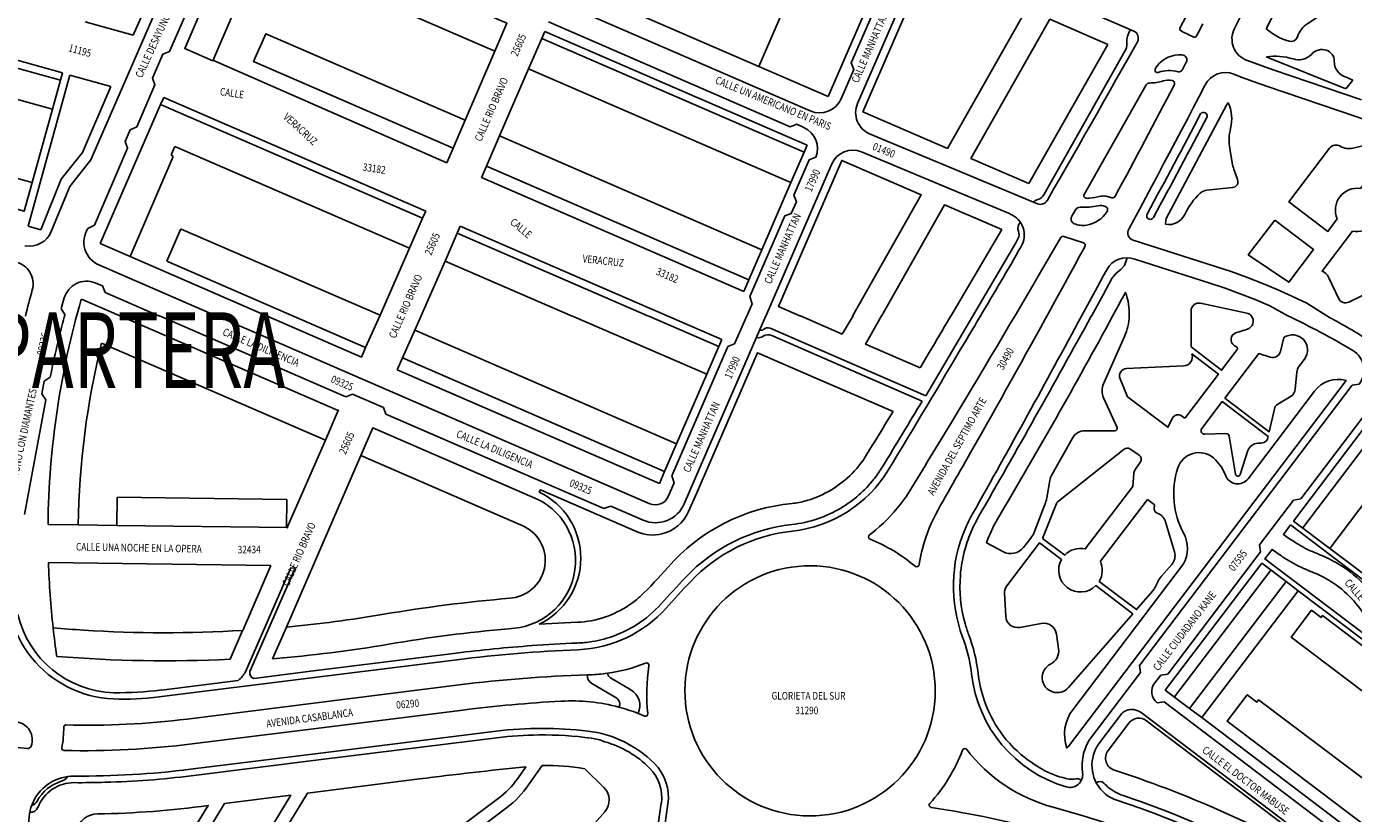
# Model space of a CAD drawing. Units: metres. Extents: x 631003 to 663551, y 4595049 to 4625003.
# Drawn here: x 650046 to 650571, y 4607959 to 4608270 of the extents above; entities that cross this region are included whole.
import ezdxf
from ezdxf.enums import TextEntityAlignment as Align

# ---------------------------------------------------------------- set-up
doc = ezdxf.new("R2010")
doc.units = ezdxf.units.M
doc.header["$MEASUREMENT"] = 0
for name, color, linetype in [('formato', 7, 'Continuous'), ('Nivel 11', 7, 'Continuous'), ('Nivel 12', 10, 'Continuous'), ('Nivel 15', 8, 'Continuous'), ('Nivel 17', 7, 'Continuous'), ('Nivel 20', 7, 'Continuous'), ('Nivel 24', 92, 'Continuous'), ('Nivel 46', 7, 'Continuous')]:
    doc.layers.add(name, color=color, linetype=linetype)
doc.layers.add('Nivel 21', color=7, linetype='Continuous', lineweight=0)
doc.styles.add('Style-font004', font='font004.shx')
doc.styles.add('Style-font031', font='font031.shx')

# ---------------------------------------------------------------- blocks, each defined once
blk = doc.blocks.new('A$C7786399B')
at = {"layer": 'Nivel 20', "linetype": 'Continuous', "lineweight": 0, "char_height": 3, "attachment_point": 5, "line_spacing_factor": 0.722892, "style": 'Style-font031'}
for s, insert, rotation in [('\\W0.800018x;\\T1.622;CALLE DESAYUNO CON DIAMANTES', (672428.43, 4609910.07), 65.2873), ('\\W0.800018x;\\T1.583;CALLE MANHATTAN', (672706.45, 4609897.39), 66.2767), ('\\W0.800006x;\\T1.654;CALLE RIO BRAVO', (672556.79, 4609872.88), 66.4715), ('\\W0.800012x;\\T1.670;CALLE UN AMERICANO EN PARIS', (672668.28, 4609875.31), 337.5553), ('\\W0.800017x;\\T1.597;CALLE', (672454.24, 4609879.31), 351.7911), ('\\W0.800018x;\\T1.573;VERACRUZ', (672481.26, 4609865.08), 317.5431), ('\\W0.800018x;\\T1.597;CALLE', (672568.52, 4609825.85), 319.9431), ('\\W0.800018x;\\T1.583;CALLE MANHATTAN', (672671.94, 4609817.79), 66.2767), ('\\W0.800017x;\\T1.573;VERACRUZ', (672601.05, 4609812.94), 353.7337), ('\\W0.800006x;\\T1.654;CALLE RIO BRAVO', (672522.85, 4609794.95), 66.4715), ('\\W0.800012x;\\T1.699;CALLE LA DILIGENCIA', (672465.7, 4609778.71), 336.9595), ('\\W0.800019x;\\T1.622;CALLE DESAYUNO CON DIAMANTES', (672369.98, 4609735.98), 77.9869), ('\\W0.800018x;\\T1.655;AVENIDA DEL SEPTIMO ARTE', (672740.91, 4609739.52), 60.9182), ('\\W0.800018x;\\T1.583;CALLE MANHATTAN', (672639.86, 4609743.18), 66.2767), ('\\W0.800012x;\\T1.699;CALLE LA DILIGENCIA', (672558.09, 4609738.4), 336.9595), ('\\W0.800012x;\\T1.654;CALLE RIO BRAVO', (672480.67, 4609696.79), 66.4715), ('\\W0.800017x;\\T1.657;CALLE UNA NOCHE EN LA OPERA', (672417.4, 4609699.34), 358.995), ('\\W0.800018x;\\T1.597;CALLE', (672898.23, 4609682.73), 311.1842), ('\\W0.800018x;\\T1.632;CALLE CIUDADANO KANE', (672830.88, 4609666.44), 52.7106), ('\\W0.800011x;\\T1.324;GLORIETA DEL SUR', (672682.21, 4609640.74), 359.936), ('\\W0.800017x;\\T1.609;AVENIDA CASABLANCA', (672484.92, 4609631.95), 7.6102), ('\\W0.800018x;\\T1.626;CALLE EL DOCTOR MABUSE', (672855.09, 4609607.26), 322.7106)]:
    blk.add_mtext(s, dxfattribs=dict(at, insert=insert, rotation=rotation))
at = {"layer": 'Nivel 21', "linetype": 'Continuous', "lineweight": 0, "style": 'Style-font031'}
for s, rotation, width, p in [('25605', 66.4715, 0.8, (672567.52, 4609898.31)), ('11195', 344.5021, 0.800018, (672394.1, 4609896.14)), ('01490', 337.5553, 0.800012, (672712.03, 4609856.7)), ('33182', 351.6356, 0.800017, (672510.47, 4609849.43)), ('17990', 66.2767, 0.800018, (672683.79, 4609844.72)), ('25605', 66.4715, 0.8, (672533.42, 4609819.6)), ('33182', 336.5321, 0.800018, (672626.38, 4609807.15)), ('09236', 77.9869, 0.800019, (672379.43, 4609779.99)), ('17990', 66.2767, 0.800018, (672652.03, 4609770.68)), ('30490', 60.9182, 0.800018, (672760.08, 4609774.15)), ('09325', 336.9595, 0.800012, (672497.81, 4609764.54)), ('25605', 66.4715, 0.800006, (672499.58, 4609740.79)), ('09325', 336.9595, 0.800012, (672592.14, 4609723.48)), ('32434', 0.4623, 0.800017, (672461.02, 4609698.65)), ('07595', 52.7106, 0.800018, (672851.96, 4609694.32)), ('06290', 4.8743, 0.800017, (672523.67, 4609637.52)), ('31290', 359.936, 0.800005, (672681.53, 4609634.95))]:
    blk.add_text(s, height=3, rotation=rotation, dxfattribs=dict(at, width=width)).set_placement(p, align=Align.MIDDLE_CENTER)

msp = doc.modelspace()

# ---------------------------------------------------------------- linework, layer by layer
at = {"layer": 'Nivel 11'}
for p, q in [((650387.98, 4608300.13), (650362.86, 4608242.27)), ((649951.28, 4608281.77), (650060.1, 4608251.66)), ((650249.62, 4608265.25), (650250.82, 4608268.02)), ((650250.82, 4608268.02), (650354.53, 4608223)), ((650231.11, 4608260.28), (650219.31, 4608232.91)), ((650212.05, 4608216.08), (650119.54, 4608256.62)), ((650232.91, 4608226.67), (650244.43, 4608253.28)), ((650362.86, 4608242.27), (650335.42, 4608254.17)), ((650060.1, 4608251.66), (650059.3, 4608248.77)), ((650056.11, 4608237.3), (650048.04, 4608208.23)), ((650098.9, 4608239.09), (650100.1, 4608241.86)), ((650100.1, 4608241.86), (650203.72, 4608196.94)), ((650214.56, 4608221.89), (650212.05, 4608216.08)), ((650354.53, 4608223), (650353.33, 4608220.23)), ((650225.77, 4608210.19), (650227.74, 4608214.74)), ((650329.47, 4608165.17), (650225.77, 4608210.19)), ((650348.14, 4608208.25), (650336.61, 4608181.65)), ((650202.51, 4608194.16), (650203.72, 4608196.94)), ((650217.4, 4608190.99), (650216.19, 4608188.21)), ((650320.88, 4608146.11), (650217.4, 4608190.99)), ((650185.74, 4608155.69), (650197.33, 4608182.27)), ((650086.79, 4608178.95), (650178.32, 4608139.16)), ((650211.41, 4608177.17), (650199.44, 4608149.76)), ((650331.44, 4608169.71), (650329.47, 4608165.17)), ((650178.32, 4608139.16), (650179.97, 4608142.96)), ((650192.46, 4608134.07), (650194.52, 4608138.81)), ((650296.12, 4608089.07), (650192.46, 4608134.07)), ((650314.9, 4608132.34), (650302.95, 4608104.82)), ((650149, 4608071.64), (650164.03, 4608106.26)), ((650178.01, 4608100.21), (650148.61, 4608032.28)), ((650298.17, 4608093.82), (650296.12, 4608089.07)), ((650066.34, 4608072.73), (650081.54, 4608072.53)), ((650633.16, 4608009.07), (650561.32, 4608063.4)), ((650142.53, 4608056.72), (650054.53, 4608057.89)), ((650548.77, 4608046.69), (650620.44, 4607992.37)), ((650582.29, 4607942.14), (650510.58, 4607996.46))]:
    msp.add_line(p, q, dxfattribs=at)
at = {"layer": 'Nivel 11', "flags": 128}
msp.add_lwpolyline([(650131.36, 4608030.96), (650142.53, 4608056.72)], dxfattribs=at)
at = {"layer": 'Nivel 11'}
msp.add_arc((650408.06, 4608070.4), 353.75, 182.0275, 186.2368, dxfattribs=at)
at = {"layer": 'Nivel 12'}
for p, q in [((650376.64, 4608236.24), (650401.75, 4608294.09)), ((650441.27, 4608276.92), (650410.04, 4608221.78)), ((650419.32, 4608217.78), (650450.48, 4608272.91)), ((650450.48, 4608272.91), (650473.45, 4608262.93)), ((650473.45, 4608262.93), (650442.17, 4608207.85)), ((650098.9, 4608239.09), (650075.02, 4608184.07)), ((650202.51, 4608194.16), (650098.9, 4608239.09)), ((650410.04, 4608221.78), (650376.64, 4608236.24)), ((650103.11, 4608219.16), (650104.55, 4608222.5)), ((650104.55, 4608222.5), (650197.33, 4608182.27)), ((650086.79, 4608178.95), (650103.9, 4608218.5)), ((650103.9, 4608218.5), (650103.11, 4608219.16)), ((650442.17, 4608207.85), (650419.32, 4608217.78)), ((650197.33, 4608182.27), (650202.51, 4608194.16)), ((650106.9, 4608189.87), (650101.37, 4608177.09)), ((650107.01, 4608189.82), (650106.9, 4608189.87)), ((650185.74, 4608155.69), (650107.01, 4608189.82)), ((650075.02, 4608184.07), (650086.79, 4608178.95)), ((650101.37, 4608177.09), (650179.97, 4608142.96)), ((650169.15, 4608118.03), (650067.54, 4608162.1)), ((650179.97, 4608142.96), (650185.74, 4608155.69)), ((650261.8, 4608155.4), (650314.9, 4608132.34)), ((650319.68, 4608143.35), (650291.93, 4608155.4)), ((650351.93, 4608155.42), (650368.46, 4608148.25)), ((650368.46, 4608148.25), (650372.7, 4608155.42)), ((650194.52, 4608138.81), (650199.44, 4608149.76)), ((650199.44, 4608149.76), (650302.95, 4608104.82)), ((650164.03, 4608106.26), (650075.51, 4608144.69)), ((650320.88, 4608146.11), (650314.9, 4608132.34)), ((650194.52, 4608138.81), (650298.17, 4608093.82)), ((650588.7, 4608121.97), (650550.53, 4608071.55)), ((650164.03, 4608106.26), (650169.15, 4608118.03)), ((650302.95, 4608104.82), (650298.17, 4608093.82)), ((650081.69, 4608083.65), (650081.54, 4608072.53)), ((650148.85, 4608082.76), (650081.69, 4608083.65)), ((650148.7, 4608071.64), (650148.85, 4608082.76)), ((650054.37, 4608072.89), (650066.34, 4608072.73)), ((650081.54, 4608072.53), (650149, 4608071.64)), ((650054.53, 4608057.89), (650054.53, 4608057.89)), ((650537.97, 4608054.88), (650499.77, 4608004.65)), ((650505.81, 4608000.08), (650544.02, 4608050.29)), ((650057.84, 4608020.7), (650057.84, 4608020.7))]:
    msp.add_line(p, q, dxfattribs=at)
at = {"layer": 'Nivel 12', "flags": 128}
for points in [[(650277.56, 4608279.28), (650302.64, 4608337.07), (650320.39, 4608329.42), (650306.16, 4608296.52), (650317.04, 4608291.8), (650331.31, 4608324.68), (650346.17, 4608318.23), (650331.9, 4608285.35), (650346.25, 4608279.13), (650335.42, 4608254.17)], [(650119.48, 4608256.48), (650138.41, 4608300.53), (650231.11, 4608260.28), (650235.84, 4608271.26), (650132.1, 4608316.31), (650108.46, 4608261.29)], [(650056.11, 4608237.3), (649947.46, 4608267.43), (649950.47, 4608278.88), (650059.3, 4608248.77)], [(650219.31, 4608232.91), (650140.45, 4608267.15), (650135.67, 4608256.14), (650214.56, 4608221.89)], [(650348.14, 4608208.25), (650244.43, 4608253.28), (650249.62, 4608265.25), (650353.33, 4608220.23)], [(650048.04, 4608208.23), (649939.22, 4608238.3), (649936.09, 4608227.02), (650044.88, 4608196.85)], [(650336.61, 4608181.65), (650232.91, 4608226.67), (650227.74, 4608214.74), (650331.44, 4608169.71)], [(650599.41, 4608113.82), (650561.32, 4608063.4), (650546.94, 4608074.27), (650585.12, 4608124.7)], [(650534.32, 4608057.65), (650496.17, 4608007.38), (650505.81, 4608000.08), (650510.58, 4607996.46), (650548.77, 4608046.69), (650544.02, 4608050.29)], [(650610.55, 4607979.35), (650545.97, 4608028.33), (650554.05, 4608038.94), (650557.8, 4608036.1), (650558.42, 4608036.91), (650616.68, 4607992.73), (650616.08, 4607991.93), (650618.63, 4607989.99)], [(650591.69, 4607959.28), (650533.04, 4608003.44), (650532.43, 4608002.63), (650528.6, 4608005.53), (650520.64, 4607995.02), (650585.25, 4607946.04), (650593.25, 4607956.56), (650590.95, 4607958.3)]]:
    msp.add_lwpolyline(points, close=True, dxfattribs=at)
for points in [[(650351.95, 4608155.4), (650343.24, 4608159.17), (650368.27, 4608216.97), (650399.69, 4608203.37), (650372.52, 4608155.4)], [(650411.34, 4608155.4), (650431.54, 4608189.62), (650408.87, 4608199.42), (650383.95, 4608155.4)], [(650261.59, 4608155.41), (650211.41, 4608177.17), (650216.19, 4608188.21), (650291.82, 4608155.41)], [(650399.2, 4608134.9), (650377.64, 4608144.26), (650377.64, 4608144.26), (650383.96, 4608155.42)], [(650411.38, 4608155.42), (650409.94, 4608152.98), (650408.93, 4608151.27), (650407.92, 4608149.57), (650406.91, 4608147.86), (650405.89, 4608146.14), (650404.88, 4608144.44), (650403.86, 4608142.73), (650402.84, 4608141.01), (650399.2, 4608134.9)], [(650054.37, 4608072.89), (650054.37, 4608072.89), (650054.37, 4608072.89)], [(650126.39, 4608019.56), (650131.33, 4608030.92)]]:
    msp.add_lwpolyline(points, dxfattribs=at)
msp.add_lwpolyline([(650143.18, 4608019.76), (650148.61, 4608032.28), (650148.61, 4608032.28, 0.018935), (650187.12, 4608037.36, -0.021402), (650236.95, 4608043.69), (650237.98, 4608043.82, 0.764522), (650241.82, 4608072.51), (650241.27, 4608072.73), (650178.08, 4608100.17), (650182.85, 4608111.17), (650245.73, 4608083.88), (650246.01, 4608083.77, -0.783892), (650238.77, 4608031.83), (650236.47, 4608031.6, 0.020759), (650189.14, 4608025.53, -0.022069), (650143.17, 4608019.76)], format="xyb", close=True, dxfattribs=at)
at = {"layer": 'Nivel 12'}
for centre, radius, start, end in [((650389.65, 4608068.97), 335.31, 163.8734, 179.3291), ((650389.63, 4608068.08), 323.32, 166.2938, 179.1755), ((650389.67, 4608068.97), 335.32, 186.3333, 188.2759), ((650100.81, 4608543.05), 513, 265.0333, 266.3879), ((650100.81, 4608543.05), 513, 266.3812, 273.4126), ((650100.85, 4608543.94), 525, 265.3005, 272.7885)]:
    msp.add_arc(centre, radius, start, end, dxfattribs=at)
for p in [(650169.15, 4608118.03), (650149, 4608071.64)]:
    msp.add_point(p, dxfattribs=at)
at = {"layer": 'Nivel 15'}
for p, q in [((650376.07, 4608220.39), (650417.02, 4608203.26)), ((650364.34, 4608215.67), (650338.21, 4608155.4)), ((650417.02, 4608203.26), (650434.87, 4608195.79)), ((650075.85, 4608167.39), (650073.01, 4608168.54)), ((650075.85, 4608167.39), (650076.92, 4608164.75)), ((650076.92, 4608164.75), (650098.45, 4608155.41)), ((650059.59, 4608158.32), (650060.8, 4608162.55)), ((650061.06, 4608156.07), (650059.59, 4608158.31)), ((650098.4, 4608155.43), (650172.1, 4608123.46)), ((650121.02, 4608155.43), (650292.34, 4608081.11)), ((650338.22, 4608155.42), (650312.31, 4608095.66)), ((650325.86, 4608144.34), (650330.68, 4608155.42)), ((650301.08, 4608092.19), (650323.26, 4608143.34)), ((650323.26, 4608143.34), (650325.86, 4608144.34)), ((650052.9, 4608129.6), (650051.98, 4608124.65)), ((650055.24, 4608131.2), (650052.9, 4608129.6)), ((650485.95, 4608017.14), (650570.07, 4608128.05)), ((650570.07, 4608128.05), (650572.83, 4608128.44)), ((650045.02, 4608076.87), (650053.53, 4608122.28)), ((650051.98, 4608124.65), (650053.53, 4608122.28)), ((650172.1, 4608123.46), (650174.82, 4608124.46)), ((650174.82, 4608124.46), (650186.99, 4608119.18)), ((650186.99, 4608119.18), (650187.89, 4608116.61)), ((650187.89, 4608116.61), (650274.16, 4608079.18)), ((650549.75, 4608083.01), (650578.24, 4608120.58)), ((650312.31, 4608095.66), (650305.97, 4608081.05)), ((650302.04, 4608089.44), (650301.08, 4608092.19)), ((650299.63, 4608083.97), (650302.04, 4608089.44)), ((650274.16, 4608079.18), (650276.89, 4608080.18)), ((650276.89, 4608080.18), (650289.7, 4608074.62)), ((650533.5, 4608064.85), (650546.94, 4608082.56)), ((650546.94, 4608082.56), (650549.75, 4608083.01)), ((650533.87, 4608062.06), (650533.5, 4608064.85)), ((650497.19, 4608013.69), (650533.87, 4608062.06)), ((650158.57, 4608012.17), (650216.05, 4608019.35)), ((650486.35, 4608014.32), (650485.95, 4608017.14)), ((650158.57, 4608012.17), (650098.26, 4608004.63)), ((650467.23, 4607989.12), (650486.35, 4608014.32)), ((650494.38, 4608013.3), (650492.04, 4608010.21)), ((650497.19, 4608013.69), (650494.38, 4608013.3)), ((650495.81, 4608002.67), (650493, 4608002.28)), ((650580.08, 4607938.75), (650495.81, 4608002.67)), ((650162.17, 4607982.41), (650231.59, 4607991.05)), ((650162.17, 4607982.41), (650110.67, 4607976)), ((650299.53, 4607962.18), (650297.78, 4607950.06))]:
    msp.add_line(p, q, dxfattribs=at)
at = {"layer": 'Nivel 15', "flags": 128}
for points in [[(650355.78, 4608236.59), (650140.89, 4608329.9, -0.485912), (650137.01, 4608344.7), (650139.66, 4608345.77), (650159.78, 4608392.24), (650158.76, 4608394.83), (650159.89, 4608397.47, -0.415946), (650172.27, 4608402.4), (650172.27, 4608402.4), (650387.47, 4608309, -0.416451), (650392.11, 4608297.13), (650389.59, 4608296.13), (650371.98, 4608255.59), (650373.03, 4608252.95), (650367.97, 4608241.38, -0.413473), (650355.78, 4608236.59)], [(650622.78, 4607878.89, 0.103126), (650476.61, 4607963.93, -0.119068), (650471.44, 4607967.17, -0.371115), (650470.19, 4607986.47), (650478.48, 4607997.47, -0.277763), (650483.81, 4607999.62, -0.12309), (650486.59, 4607998.43), (650624.11, 4607894.12), (650674.55, 4607855.87, -0.521645), (650674.46, 4607853.66, -0.359691), (650645.13, 4607857.23), (650645.19, 4607857.16, 0.018843)]]:
    msp.add_lwpolyline(points, format="xyb", close=True, dxfattribs=at)
for points in [[(650032.8, 4608350.51), (650093.62, 4608333.65), (650105.5, 4608330.36), (650107.94, 4608331.74), (650109.71, 4608331.25, -0.456767), (650115.54, 4608319.11), (650115.54, 4608319.12), (650071.32, 4608217.26), (650062.93, 4608206.63), (650057.25, 4608192.73), (650055.67, 4608188.88, -0.357019), (650045.22, 4608183.22, -0.020166)], [(650119.33, 4608298.9), (650102.44, 4608260.17), (650099.83, 4608259.1), (650095.7, 4608249.54), (650096.64, 4608246.97), (650089.54, 4608230.3), (650086.86, 4608229.12), (650084.83, 4608224.46), (650085.85, 4608221.87), (650072.71, 4608191.33), (650070.16, 4608190.04, 0.464604), (650074.5, 4608175.61), (650121.07, 4608155.41)], [(650410.55, 4608299.94), (650483.74, 4608268.17, -0.444407), (650485.16, 4608263.95), (650481.59, 4608257.59), (650479.14, 4608253.23), (650476.7, 4608248.89), (650474.26, 4608244.55), (650471.8, 4608240.2), (650469.35, 4608235.87), (650466.89, 4608231.53), (650464.43, 4608227.2), (650461.96, 4608222.87), (650459.49, 4608218.54), (650457.01, 4608214.22), (650454.53, 4608209.89), (650452.05, 4608205.57), (650449.56, 4608201.25), (650449.46, 4608201.09, -0.377138), (650445.71, 4608199.82), (650379.27, 4608227.58), (650379.27, 4608227.58, -0.41823), (650374.49, 4608239.47), (650374.49, 4608239.47), (650398.71, 4608295.27)], [(650330.67, 4608155.4), (650332.79, 4608160.29), (650331.87, 4608163.14), (650345.7, 4608195.01), (650348.29, 4608196), (650350.3, 4608200.59), (650349.28, 4608203.28), (650349.28, 4608203.28), (650355.31, 4608217.17), (650357.99, 4608218.26, 0.404773), (650353.31, 4608230.03), (650353.31, 4608230.03), (650350.51, 4608231.29), (650347.87, 4608230.27), (650252.23, 4608271.81)], [(650525.73, 4608273.41), (650523.56, 4608269.19, 0.455242), (650528.58, 4608256.58), (650528.67, 4608256.55), (650528.67, 4608256.55), (650533.75, 4608254.65), (650533.75, 4608254.65), (650538.88, 4608252.85), (650573.78, 4608241.02)], [(650045.41, 4608155.41, -0.006084), (650048.16, 4608165.73, 0.435546), (650041.37, 4608176.85)]]:
    msp.add_lwpolyline(points, format="xyb", dxfattribs=at)
for points in [[(650531.29, 4608248.09), (650526.15, 4608250.01), (650523.32, 4608251.14)], [(650622.19, 4608210.92), (650620.64, 4608211.86), (650615.43, 4608214.86), (650610.15, 4608217.74), (650604.8, 4608220.5), (650599.39, 4608223.13), (650593.92, 4608225.64), (650588.4, 4608228.03), (650582.82, 4608230.28), (650577.19, 4608232.41), (650571.5, 4608234.41), (650536.6, 4608246.23), (650531.36, 4608248.06), (650531.29, 4608248.09), (650531.29, 4608248.09), (650531.29, 4608248.09)], [(650481.75, 4608189.81), (650483.72, 4608193.48), (650486.09, 4608197.9), (650488.46, 4608202.32), (650490.82, 4608206.75), (650493.18, 4608211.18), (650495.54, 4608215.61), (650497.89, 4608220.04), (650500.23, 4608224.48), (650502.57, 4608228.91), (650504.91, 4608233.35), (650507.24, 4608237.8), (650509.56, 4608242.24), (650511.89, 4608246.69), (650512.02, 4608246.93)], [(650560.12, 4608155.42), (650552.18, 4608160.5), (650546.3, 4608163.29), (650540.37, 4608165.93), (650534.36, 4608168.43), (650528.31, 4608170.78), (650522.19, 4608172.99), (650516.05, 4608175.04), (650483.45, 4608185.47)], [(650544.67, 4608155.42), (650537.6, 4608159.5), (650531.75, 4608161.94), (650525.85, 4608164.23), (650519.9, 4608166.37), (650513.87, 4608168.38), (650484.11, 4608177.9)], [(650463.05, 4608155.39), (650464.59, 4608158.19), (650467, 4608162.59), (650469.4, 4608167), (650471.8, 4608171.41), (650473.07, 4608173.75)]]:
    msp.add_lwpolyline(points, dxfattribs=at)
at = {"layer": 'Nivel 15'}
for centre, radius, start, end in [((650520, 4608242.77), 9, 68.3161, 152.4882), ((650431.37, 4608187.43), 9.06, 329.7076, 67.2987), ((650484.36, 4608188.33), 3, 150.4991, 252.2291), ((650480.98, 4608169.46), 9, 69.6312, 151.5127), ((650430.82, 4607910.54), 270.05, 58.8899, 65.0648), ((650437.15, 4607924.68), 261.46, 57.8901, 61.9449), ((650565.66, 4608133.99), 9.07, 322.2385, 58.8899), ((650343.25, 4608120.66), 50.67, 276.2525, 328.815), ((650294.62, 4608085.97), 12.37, 246.5484, 336.5594), ((650294.55, 4608086.2), 5.55, 246.5484, 336.2226), ((650469.76, 4608048.5), 57.38, 150.1356, 156.8111), ((650469.76, 4608048.5), 57.38, 156.8111, 200.5931), ((650261.96, 4608072.71), 49.41, 272.3767, 318.2075), ((650472.08, 4608019.69), 52.85, 186.5157, 253.4727), ((650262.4, 4607946.45), 45, 45.1959, 83.1217), ((650064.6, 4607955.5), 17.81, 89.6083, 218.5954), ((650458.48, 4607973.87), 5.06, 253.4728, 8.27)]:
    msp.add_arc(centre, radius, start, end, dxfattribs=at)
at = {"layer": 'Nivel 15', "extrusion": (0, 0, -1)}
for centre, radius, start, end in [((-650372.6, 4608212.09), 9, 23.4406, 112.7013), ((-644735.25, 4611514.98), 6605.91, 210.292447, 210.568697), ((-650069.6, 4608160.05), 9.15, 15.8628, 111.8935), ((-650450.86, 4608051.76), 403.52, 11.3547, 14.8876), ((-650450.86, 4608051.76), 403.52, 14.8847, 14.9814), ((-644735.25, 4611514.98), 6605.91, 210.568495, 210.671755), ((-646327.64, 4610378.06), 4694.88, 208.25675, 209.34746), ((-644735.25, 4611514.98), 6605.91, 210.671755, 211.184961), ((-650355.89, 4608005.33), 65.35, 43.4221, 83.7475), ((-650081.97, 4608047.5), 43.67, 272.2632, 10.5329), ((-650671.58, 4607706.56), 500, 41.7925, 43.4221), ((-650358.57, 4608006.72), 61.4, 159.4069, 162.1503), ((-650288.09, 4607443.06), 580.78, 82.87435, 87.62329), ((-650358.57, 4608006.72), 61.4, 162.1503, 173.4843), ((-650496.61, 4608006.75), 5.74, 308.9146, 37.1791), ((-650084.59, 4608113.97), 110.19, 262.8743, 272.2631), ((-650249.97, 4607843.41), 148.79, 82.9045, 96.8783), ((-650482.7, 4607977.39), 19.41, 351.73, 37.1845), ((-650067.13, 4608325.91), 352.61, 262.9059, 270.3918), ((-650280.72, 4607964.89), 19, 134.8041, 188.2208)]:
    msp.add_arc(centre, radius, start, end, dxfattribs=at)
at = {"layer": 'Nivel 17'}
for p, q in [((650480.22, 4608260.22), (650448.13, 4608203.36)), ((650437.05, 4608184.32), (650437.93, 4608186)), ((650437.05, 4608184.32), (650401.45, 4608123.8)), ((650401.45, 4608123.8), (650339.92, 4608150.61)), ((650400.03, 4608121.75), (650340.6, 4608147.65)), ((650132.42, 4608014.56), (650150.43, 4608055.69)), ((650134.12, 4608014.66), (650152.07, 4608055.67)), ((650150.43, 4608055.69), (650152.07, 4608055.67)), ((650215.72, 4608021.98), (650158.24, 4608014.79)), ((650158.24, 4608014.79), (650135.72, 4608011.98)), ((650276.86, 4608012.24), (650284.83, 4608007.5)), ((650129.58, 4608011.18), (650099.19, 4608007.38)), ((650269.42, 4608009.93), (650279.24, 4608004.09)), ((650231.91, 4607988.47), (650162.43, 4607979.82)), ((650162.43, 4607979.82), (650111, 4607973.42)), ((650463.01, 4607971.6), (650462.37, 4607972)), ((650296.9, 4607962.55), (650295.3, 4607951.41))]:
    msp.add_line(p, q, dxfattribs=at)
at = {"layer": 'Nivel 17', "flags": 128}
msp.add_lwpolyline([(650466.95, 4608155.39), (650471.59, 4608163.82), (650473.86, 4608168.04), (650475.07, 4608170.23), (650476.81, 4608172.34), (650478.55, 4608173.8), (650480.02, 4608175.45), (650481.17, 4608178.46)], dxfattribs=at)
at = {"layer": 'Nivel 17', "extrusion": (0, 0, -1)}
for centre, radius, start, end in [((-650490.36, 4608263.68), 9.39, 357.9997, 32.5502), ((-650474.98, 4608263.14), 6, 177.9997, 209.1611), ((-650434.75, 4608187.68), 3.6, 158.3383, 207.8108), ((-650336.49, 4608150.8), 1.03, 226.2417, 308.7162), ((-650343.25, 4608120.66), 48.08, 211.185, 218.0645), ((-650343.25, 4608120.66), 48.07, 238.8191, 263.7475), ((-650469.76, 4608048.5), 54.78, 23.7808, 29.8644), ((-650355.89, 4608005.33), 67.95, 43.4221, 83.7475), ((-650469.76, 4608048.5), 54.78, 344.3358, 4.5297), ((-650261.96, 4608072.71), 46.81, 221.7925, 237.5774), ((-650469.76, 4608048.5), 54.78, 339.4069, 344.3358), ((-650123.3, 4608019.35), 10.3, 207.7002, 232.4648), ((-650472.08, 4608019.69), 50.25, 327.4752, 353.4843), ((-650281.09, 4608001.21), 7.31, 120.7092, 204.9888), ((-650277.95, 4608001.91), 2.53, 120.7178, 211.1068), ((-650280.72, 4607964.89), 16.35, 134.8041, 188.2208), ((-650067.13, 4608325.91), 355.21, 268.4057, 270.3918), ((-650067.12, 4608325.9), 355.2, 262.9045, 268.4047), ((-650461.32, 4607970.3), 2, 78.2281, 121.9036), ((-650470.34, 4607968.95), 2.2, 49.6058, 135.1291), ((-650485.2, 4607982.44), 17.8, 285.7324, 309.2745)]:
    msp.add_arc(centre, radius, start, end, dxfattribs=at)
at = {"layer": 'Nivel 17'}
for centre, radius, start, end in [((650446.91, 4608197.9), 3.78, 106.8159, 137.063), ((650444.66, 4608205.35), 4, 286.8159, 330.3091), ((650441.07, 4608190.19), 3.2, 133.3559, 201.6617), ((646328.08, 4610426.67), 4721.11, 330.13536, 331.2434), ((650338.97, 4608148.45), 2.36, 66.4522, 136.787), ((650335.31, 4608150.29), 3.46, 256.9068, 302.7607), ((650339.15, 4608144.33), 3.63, 66.4522, 122.7607), ((644735.25, 4611514.98), 6603.32, 328.815041, 329.078258), ((650343.21, 4608120.58), 48.03, 301.2706, 321.7098), ((650469.76, 4608048.5), 54.78, 156.2192, 164.3323), ((650469.76, 4608048.5), 54.78, 164.3323, 175.4703), ((650671.58, 4607706.56), 502.6, 136.5779, 138.2075), ((650081.64, 4608046.6), 40.32, 193.3238, 268.1583), ((650262.05, 4608072.72), 46.77, 279.2238, 302.3205), ((650358.57, 4608006.72), 64, 6.5157, 20.5931), ((650288.09, 4607443.06), 583.43, 94.16035, 97.12565), ((650288.09, 4607443.06), 583.43, 92.41112, 94.16035), ((650262.05, 4608072.72), 46.77, 271.8536, 279.2238), ((650136.48, 4608014.25), 2.39, 169.7446, 251.7855), ((650271.34, 4608013.16), 3.76, 176.7785, 239.2822), ((650278.25, 4608014.58), 2.72, 192.5851, 239.2822), ((650081.78, 4608146.64), 140.34, 269.4471, 277.1257), ((650468.2, 4608016.74), 45.39, 212.0193, 232.7133), ((650249.97, 4607843.41), 146.19, 90.5898, 97.0955), ((650249.97, 4607843.41), 146.19, 82.4196, 90.5898), ((650266.45, 4607967.19), 21.31, 67.8383, 82.4196), ((650263.43, 4607947.77), 40.69, 44.9065, 74.2334), ((650472.05, 4608019.89), 50.25, 231.3992, 242.174), ((650464.93, 4608006.72), 35.28, 242.4147, 258.785), ((650064.6, 4607955.5), 16.54, 106.4127, 151.5629), ((650064.6, 4607955.5), 15.21, 89.6082, 158.9509), ((650058.95, 4607974.66), 3.43, 286.4127, 333.4423), ((650459.03, 4607981.29), 9.22, 264.0361, 281.7719), ((650490.99, 4607989.52), 26.95, 224.8709, 230.7255), ((650345.74, 4607570.84), 416.81, 56.3247, 71.1544), ((650047.47, 4607962.09), 3.14, 263.7937, 338.9509), ((650047.13, 4607964.96), 3.33, 283.6333, 331.563)]:
    msp.add_arc(centre, radius, start, end, dxfattribs=at)
at = {"layer": 'Nivel 24'}
for p, q in [((650088.1, 4608266.59), (650113.07, 4608324.11)), ((650069.08, 4608271.87), (650088.1, 4608266.59)), ((650536.15, 4608257.94), (650567.61, 4608245.37)), ((650063.01, 4608250.74), (650046.48, 4608190.96)), ((650063.01, 4608250.74), (650079.26, 4608246.24)), ((650567.61, 4608245.37), (650570.31, 4608248.8)), ((650570.31, 4608248.8), (650567.76, 4608250.01)), ((650079.26, 4608246.24), (650067.95, 4608220.18)), ((650488.65, 4608246.87), (650464.07, 4608203.47)), ((650067.95, 4608220.18), (650059.56, 4608209.62)), ((650059.56, 4608209.62), (650051.47, 4608189.58)), ((650475.09, 4608202.24), (650472.8, 4608202.8)), ((650460.65, 4608197.44), (650459.19, 4608194.87)), ((650051.47, 4608189.58), (650046.48, 4608190.96)), ((650463.85, 4608184.4), (650456.08, 4608186.88)), ((650388.52, 4608117.64), (650358.06, 4608130.86)), ((650310.9, 4608085.45), (650307.68, 4608078.05)), ((650297.09, 4608069.16), (650297.09, 4608069.16)), ((650248.53, 4608033.4), (650263.63, 4608034.18)), ((650481.81, 4607994.26), (650473.6, 4607983.43)), ((650488.82, 4607995.23), (650565.2, 4607937.31)), ((650480.47, 4607974.17), (650476.09, 4607975.63))]:
    msp.add_line(p, q, dxfattribs=at)
at = {"layer": 'Nivel 24', "flags": 128}
for points in [[(650536.12, 4608269.13), (650607.09, 4608410.73, 0.174483), (650617.03, 4608399.28, -0.217646), (650621.28, 4608393.48), (650624.69, 4608370.33, -0.535585), (650619.94, 4608366.05), (650612.87, 4608367.86, 0.438486), (650601.55, 4608360.49, -0.08649), (650596.93, 4608347.43), (650567.58, 4608295.25, 0.105019), (650565.47, 4608288.51, -0.231191), (650556.43, 4608273.7), (650552.54, 4608271.22, 0.174263), (650548.41, 4608265.86, -0.409791), (650545.12, 4608264.15, -0.104367)], [(650496.5, 4608194.03), (650520.42, 4608238.82, -0.029503), (650521.05, 4608239.85, -0.169907), (650522.01, 4608229.65, 0.103136), (650521.71, 4608221.66), (650522.65, 4608216.1, 0.044307), (650523.34, 4608213.48), (650524.81, 4608209.39, -0.488676), (650522.82, 4608206.25), (650512.67, 4608205.25, 0.163567), (650510.03, 4608204.06, 0.099204), (650504.04, 4608195.8, -0.339663), (650496.3, 4608191.7, -0.049197)], [(650561.17, 4608221.79), (650545.09, 4608200.59), (650560.48, 4608188.91), (650564.22, 4608193.84, -0.597003), (650573.36, 4608205.86), (650580.37, 4608215.06, 0.365509), (650580.17, 4608219.24), (650577.44, 4608222.18, 0.271589), (650574.84, 4608222.95), (650570.37, 4608221.86), (650570.37, 4608221.86, -0.196523), (650565.38, 4608222.61, 0.381535)], [(650578.17, 4608191.4, -0.257664), (650570.23, 4608189.01), (650558.21, 4608173.16, -0.198573), (650560.75, 4608170.78), (650564.8, 4608162.26, 0.417651), (650568.73, 4608160.9), (650577.99, 4608165.44, 0.27662), (650579.51, 4608167.78), (650579.87, 4608178.05, -0.23793), (650581.2, 4608180.47), (650587.07, 4608184.49)], [(650537.71, 4608139.12, 0.431387), (650541.73, 4608141.39), (650543.09, 4608146.88, -0.853417), (650551.25, 4608138.29), (650551.25, 4608138.29), (650549.12, 4608135.51, 0.141364), (650548.23, 4608133.22), (650547.6, 4608126.42, -0.237409), (650545.93, 4608123.73), (650540.65, 4608120.52, 0.203532), (650539.32, 4608118.66), (650537.29, 4608109.62), (650519.74, 4608122.9), (650533.2, 4608140.52)], [(650503.47, 4608135.7), (650480.87, 4608134.61, 0.518451), (650478.33, 4608130.61), (650481.28, 4608123.43), (650497.21, 4608111.38), (650499.01, 4608115, -0.46218), (650502.61, 4608115.9), (650503.67, 4608115.15, 0.405914), (650504.15, 4608115.22), (650517.22, 4608132.43), (650506.73, 4608140.4, -0.493223)], [(650528.95, 4608091.02), (650555.25, 4608125.69, -0.307732), (650567.68, 4608129.88), (650457.73, 4607984.91, -0.02703), (650457.3, 4607984.41, -0.25445), (650459.61, 4607999.59), (650503.35, 4608057.26, 0.257624), (650503.48, 4608069.3, -0.205166), (650501.16, 4608095.28, -0.534806), (650515.24, 4608099.22, -0.128629), (650519.98, 4608092.37, 0.59371)], [(650510.62, 4608110.84), (650518.7, 4608121.51), (650536.94, 4608107.7, -0.372378), (650534.16, 4608105.11), (650532.75, 4608105.06, 0.315478), (650528.88, 4608102.14), (650525.83, 4608092.68, -0.786791), (650523.97, 4608092.82), (650521.51, 4608107.79, 0.377883), (650520.15, 4608108.91), (650511.79, 4608108.6, -0.632528)], [(650447.67, 4608067.35), (650453.22, 4608081.2, -0.130717), (650453.96, 4608082.18), (650479.9, 4608102.72, -0.328158), (650482.16, 4608102.8), (650485.84, 4608100.29, -0.411732), (650486.35, 4608097.65), (650484.17, 4608094.4), (650484.17, 4608094.4, 0.133847), (650483.71, 4608093.02), (650483.71, 4608093.03), (650483.41, 4608087.95), (650464.52, 4608063.23, 0.262241), (650456.42, 4608060.76)], [(650489.18, 4608082.74), (650470.53, 4608058.33, -0.244339), (650470.06, 4608050.39), (650484.82, 4608039.21), (650491.1, 4608046.45, 0.065122), (650492, 4608047.81), (650493.05, 4608049.95, -0.066928), (650494.72, 4608052.46), (650498.72, 4608057, 0.257947), (650499.82, 4608062.01), (650496.29, 4608073.94, 0.210041), (650493.6, 4608077.12), (650492.75, 4608077.54, -0.372485), (650491.82, 4608079.7), (650491.99, 4608080.21, 0.320477), (650491.8, 4608080.78)], [(650545.74, 4608072.7), (650631.8, 4608007.45), (650628.97, 4608003.71), (650621.39, 4608009.39), (650621.39, 4608009.39, 0.051578), (650613.17, 4608014.31, 0.011994), (650606.94, 4608017.05, -0.061673), (650597.14, 4608022.55, -0.025708), (650592.32, 4608026.51, -0.080388), (650582.54, 4608038.78, 0.123444), (650565.61, 4608056.69), (650565.61, 4608056.69, 0.044859), (650558.08, 4608060.59, -0.006654), (650553.82, 4608062.4, -0.041183), (650547.41, 4608065.88, -0.012884), (650542.92, 4608068.98)], [(650483.42, 4608037.59), (650457.94, 4608008.39, -1.216935), (650450.8, 4608017.62, 0.32262), (650454.01, 4608023.73), (650453.2, 4608029.43, 0.428103), (650447.16, 4608033.75), (650438.7, 4608032.14, -0.455426), (650433.07, 4608036.57), (650432.62, 4608045.69, -0.176663), (650433.54, 4608048.67), (650446.42, 4608065.6), (650455.14, 4608059.03, 0.871798), (650468.75, 4608048.7)], [(650555.29, 4608053.65, -0.044859), (650561.65, 4608050.36), (650561.65, 4608050.36, -0.123444), (650576.11, 4608035.07, 0.080388), (650587.36, 4608020.95, 0.025708), (650592.78, 4608016.51, 0.061673), (650604.16, 4608010.12, -0.011994), (650610.07, 4608007.53, -0.05157), (650616.98, 4608003.4), (650624.47, 4607997.79), (650621.65, 4607994.06), (650535.58, 4608059.3), (650538.4, 4608063.03, 0.013328), (650543.37, 4608059.59, 0.041183), (650550.85, 4608055.53, 0.006654)], [(650061.4, 4607993.54, 0.038089), (650109.43, 4607995.9), (650159.44, 4608002.18), (650216.92, 4608009.41, -0.023546), (650267.58, 4608013.37, -0.000522), (650268.71, 4608013.41, 0.027551), (650275.59, 4608013.99, 0.062446), (650290.65, 4608018.05, -0.584839), (650292.02, 4608016.97, 0.066563), (650291.55, 4607998.02, -0.567289), (650290.29, 4607997.07, 0.009498), (650287.72, 4607998.12, 0.027389), (650280.11, 4608000.6, 0.079097), (650257.25, 4608002.96, 0.017335), (650218.45, 4607999.46), (650160.35, 4607992.19), (650111.33, 4607986.05), (650111.33, 4607986.05, -0.036585), (650060.69, 4607983.44, -0.463878), (650059.83, 4607984.51, 0.048745), (650060.58, 4607992.74, -0.424137)], [(650046.23, 4607984.24, -0.0303), (650004.97, 4607990.17), (650004.96, 4607990.18, -0.516457), (650000.32, 4608000.73, -0.327926), (650001.58, 4608001.27, 0.005551), (650007.48, 4607999.92, 0.031816), (650041.72, 4607994.73, -0.500416), (650047.67, 4607985.14, -0.33169)], [(650417.7, 4607983.8, 0.163089), (650451.88, 4607960.96, -0.121991), (650621.69, 4607866.33, -0.026955), (650651.88, 4607834.93, -0.458048), (650651.65, 4607833.4), (650644.88, 4607829.12, -0.370816), (650643.5, 4607829.32, 0.021175), (650620.57, 4607853.58, 0.148444), (650417.01, 4607958.65, 0.008609), (650403.61, 4607960.88, -0.600193), (650403.05, 4607962.45, 0.094686), (650415.98, 4607983.54, -0.338803), (650417.01, 4607984.18, -0.206695)], [(650141.89, 4607941.91), (650205.93, 4607944.5), (650232.37, 4607964.38, 0.078753), (650240.11, 4607972.39), (650243.33, 4607976.97, 0.006568), (650201.31, 4607972.21), (650156.92, 4607966.58)], [(650193.81, 4607928.91), (650235.7, 4607960.77, 0.077891), (650244.42, 4607969.81), (650244.42, 4607969.81), (650249.81, 4607977.49, -0.046568), (650266.63, 4607976.23), (650274.21, 4607968.75, -0.397358), (650274.54, 4607959.19), (650244.75, 4607925.37), (650244.76, 4607925.37, -0.148569), (650192.15, 4607892.83, -0.01681), (650170.13, 4607887.78, 0.007474), (650176.37, 4607893.74), (650176.33, 4607893.7, 0.142075), (650184.57, 4607907.02), (650184.56, 4607907.02), (650186.69, 4607914.65, -0.157848)], [(650072.71, 4607939.86), (650096.21, 4607949.34), (650110.63, 4607950.06), (650117.7, 4607961.7, -0.030914), (650074, 4607958.35, 0.030914), (650117.7, 4607961.7, -0.030914), (650074, 4607958.35, 0.753104), (650069.51, 4607941.8)]]:
    msp.add_lwpolyline(points, format="xyb", close=True, dxfattribs=at)
for points in [[(650504.2, 4608273.55), (650502.03, 4608269.62, 0.424679), (650502.45, 4608268.25, 0.004761), (650507.24, 4608265.87, 0.42621), (650508.59, 4608266.37), (650508.59, 4608266.37), (650509.17, 4608267.49), (650511.01, 4608271.04)], [(650475.38, 4608155.39, 0.00113), (650480.41, 4608164.74, -0.105678), (650481.94, 4608155.39)], [(650530.32, 4608155.39, 0.178064), (650528.39, 4608156.6), (650510.14, 4608160.49, 0.4781), (650506.38, 4608157.44), (650506.39, 4608155.39)], [(650481.94, 4608155.42, -0.092293), (650480.04, 4608147.34), (650480, 4608147.25), (650471.78, 4608128.62, 0.212863), (650471.81, 4608123.08), (650477.1, 4608111.34, -0.544587), (650476.25, 4608110.02), (650464.47, 4608110.03, 0.271286), (650459.45, 4608107.09), (650451.28, 4608092.53, 0.087067), (650450.5, 4608090.31), (650449.37, 4608083.45, -0.05013), (650448.84, 4608081.52), (650444.48, 4608070.08, -0.0754), (650443, 4608067.47), (650440.16, 4608063.85, -0.365974), (650431.94, 4608062.15), (650425.47, 4608065.67, -0.050061), (650429.8, 4608074.98, 0.009844), (650475.38, 4608155.4)], [(650506.39, 4608155.4), (650506.43, 4608143.16), (650518.46, 4608133.96), (650524.65, 4608142.19, 0.436601), (650524.48, 4608143.1), (650523.45, 4608143.76, -0.633656), (650524.09, 4608148.75), (650528.72, 4608150.25, 0.521273), (650530.3, 4608155.41)], [(650297.09, 4608069.16), (650297.09, 4608069.16, -0.162782), (650287.29, 4608070.01), (650287.29, 4608070.01), (650249.07, 4608086.6), (650249.07, 4608086.6), (650248.61, 4608085.71), (650248.61, 4608085.71, -0.629867), (650248.53, 4608033.4)]]:
    msp.add_lwpolyline(points, format="xyb", dxfattribs=at)
for points in [[(650539.46, 4608193.37), (650554.85, 4608181.69), (650545.06, 4608168.79), (650529.03, 4608179.63)], [(650126.47, 4607950.76), (650126.93, 4607941.26), (650126.93, 4607941.31), (650135.78, 4607941.66), (650150.38, 4607965.8), (650124.2, 4607962.52), (650116.86, 4607950.4)]]:
    msp.add_lwpolyline(points, close=True, dxfattribs=at)
for points in [[(650436.7, 4608155.39), (650437.3, 4608156.42), (650439.84, 4608160.73), (650442.37, 4608165.03), (650444.89, 4608169.34), (650447.41, 4608173.66), (650449.93, 4608177.97), (650452.44, 4608182.29), (650454.86, 4608186.45)], [(650449.37, 4608155.39), (650450.78, 4608157.96), (650452.7, 4608161.47), (650454.63, 4608164.98), (650456.55, 4608168.5), (650458.47, 4608172.01), (650460.38, 4608175.53), (650462.29, 4608179.05), (650464.2, 4608182.57), (650464.42, 4608182.97)], [(650408.44, 4608108.06), (650411.73, 4608113.52), (650414.31, 4608117.79), (650416.88, 4608122.08), (650419.45, 4608126.36), (650422.01, 4608130.65), (650424.57, 4608134.94), (650427.13, 4608139.23), (650429.68, 4608143.52), (650432.22, 4608147.82), (650434.77, 4608152.12), (650436.7, 4608155.39)], [(650419.57, 4608101.99), (650421.54, 4608105.47), (650423.51, 4608108.96), (650425.48, 4608112.45), (650427.44, 4608115.94), (650429.4, 4608119.44), (650431.36, 4608122.93), (650433.31, 4608126.43), (650435.26, 4608129.92), (650437.21, 4608133.42), (650439.16, 4608136.92), (650441.1, 4608140.43), (650443.04, 4608143.93), (650444.98, 4608147.43), (650446.92, 4608150.94), (650448.85, 4608154.45), (650449.37, 4608155.39)], [(650358.06, 4608130.86), (650334.96, 4608140.89), (650334.96, 4608140.89), (650310.9, 4608085.45), (650310.9, 4608085.45)], [(650388.52, 4608117.64), (650385.48, 4608112.64), (650384.44, 4608110.93), (650383.41, 4608109.22), (650382.37, 4608107.51), (650381.33, 4608105.8), (650380.29, 4608104.1), (650379.25, 4608102.38), (650378.21, 4608100.67), (650377.29, 4608099.16), (650376.58, 4608098.09), (650375.85, 4608097.11), (650375.01, 4608096.06), (650374.15, 4608095.05), (650373.27, 4608094.07), (650372.35, 4608093.11), (650371.4, 4608092.18), (650370.44, 4608091.29), (650369.44, 4608090.43), (650368.42, 4608089.6), (650367.38, 4608088.81), (650366.32, 4608088.05), (650365.24, 4608087.33), (650364.13, 4608086.64), (650363.01, 4608085.98), (650361.88, 4608085.37), (650360.73, 4608084.79), (650359.56, 4608084.25), (650358.38, 4608083.74), (650357.19, 4608083.28), (650355.98, 4608082.85), (650354.77, 4608082.46), (650354.05, 4608082.25)], [(650408.44, 4608108.06), (650407.4, 4608106.35), (650406.36, 4608104.64), (650405.32, 4608102.93), (650404.29, 4608101.22), (650403.25, 4608099.51), (650402.21, 4608097.8), (650401.17, 4608096.09), (650400.13, 4608094.38), (650399.09, 4608092.67), (650398.06, 4608090.96), (650397.02, 4608089.25), (650395.98, 4608087.54), (650394.93, 4608085.83), (650393.82, 4608084.15), (650392.66, 4608082.5), (650391.46, 4608080.88), (650390.2, 4608079.31), (650388.9, 4608077.77), (650387.55, 4608076.28), (650386.15, 4608074.82), (650384.71, 4608073.41), (650383.23, 4608072.05), (650381.7, 4608070.73), (650380.14, 4608069.46), (650379.21, 4608068.75)], [(650398.88, 4608057.01), (650399.03, 4608057.95), (650399.4, 4608059.93), (650399.83, 4608061.9), (650400.32, 4608063.85), (650400.87, 4608065.79), (650401.48, 4608067.71), (650402.15, 4608069.61), (650402.88, 4608071.49), (650403.66, 4608073.35), (650404.51, 4608075.18), (650405.4, 4608076.98), (650406.36, 4608078.76), (650407.35, 4608080.5), (650408.33, 4608082.24), (650409.32, 4608083.98), (650410.31, 4608085.72), (650411.3, 4608087.46), (650412.29, 4608089.19), (650413.28, 4608090.93), (650414.27, 4608092.67), (650415.26, 4608094.41), (650416.25, 4608096.15), (650417.24, 4608097.89), (650418.23, 4608099.62), (650419.22, 4608101.36), (650419.58, 4608102)], [(650288.38, 4608044.24), (650288.2, 4608044.08), (650287.21, 4608043.25), (650286.2, 4608042.45), (650285.14, 4608041.67), (650284.06, 4608040.93), (650282.96, 4608040.22), (650281.82, 4608039.54), (650280.66, 4608038.89), (650279.47, 4608038.27), (650278.26, 4608037.69), (650277.02, 4608037.15), (650275.77, 4608036.64), (650274.49, 4608036.17)]]:
    msp.add_lwpolyline(points, dxfattribs=at)
at = {"layer": 'Nivel 24'}
for centre, radius, start, end in [((650502.09, 4608247.45), 11.4, 93.6207, 149.63), ((650501.78, 4608252.46), 6.38, 76.8886, 93.7329), ((650502.79, 4608256.8), 1.92, 332.4363, 76.8886), ((650548.9, 4608263.97), 7.15, 252.0759, 317.2144), ((650558.21, 4608255.35), 5.53, 72.6688, 137.2144), ((645892.79, 4610663.14), 5202.17, 332.39735, 332.43628), ((650489.93, 4608266.28), 18.64, 270.1276, 286.8933), ((650497.75, 4608239.76), 12.83, 74.0685, 109.7722), ((650497.45, 4608241.49), 7.27, 78.7148, 106.8933), ((650498.63, 4608247.39), 1.24, 332.3232, 78.7163), ((645892.79, 4610663.14), 5202.17, 331.77464, 332.32316), ((650489.97, 4608246.12), 1.51, 90.1261, 150.4668), ((646673.36, 4610249.21), 4333.14, 331.71236, 332.30813), ((650464.84, 4608203.03), 0.891, 150.4336, 247.541), ((650465.65, 4608204.98), 3, 247.541, 276.2382), ((650461.79, 4608240.27), 38.5, 276.2382, 283.3367), ((650463.19, 4608202.86), 11.65, 278.8463, 328.7861), ((650471.99, 4608197.53), 1.36, 328.7861, 69.3292), ((650460.99, 4608193.85), 2.07, 150.4668, 247.1573), ((650463.62, 4608200.08), 8.83, 247.1573, 278.8463), ((650455.72, 4608185.95), 1, 68.7245, 149.8765), ((650463.54, 4608183.44), 1, 331.5693, 72.276), ((650355.72, 4608007.05), 74.5, 95.4761, 138.929), ((650345.74, 4608111.08), 30, 275.4761, 286.0672), ((650293.47, 4608084.23), 15.5, 283.5175, 336.5332), ((650379.82, 4608067.96), 1, 127.3195, 248.4097), ((650355.72, 4608007.05), 64.5, 49.9146, 68.4097), ((650156.31, 4608180.83), 190, 314.0375, 318.929), ((650397.89, 4608057.17), 1, 229.9146, 351.1999), ((650261.92, 4608074.15), 40, 272.4511, 288.4012), ((650485.79, 4607991.24), 5, 52.8314, 142.8306), ((650477.58, 4607980.41), 5, 142.8294, 252.725), ((650345.52, 4607571.17), 425, 59.0512, 71.4864)]:
    msp.add_arc(centre, radius, start, end, dxfattribs=at)
at = {"layer": 'Nivel 24', "extrusion": (0, 0, -1)}
for centre, radius, start, end in [((-650539.84, 4608235.93), 22.31, 80.4991, 107.9241), ((-650558.54, 4608256.38), 4.45, 107.328, 181.5078), ((-650493.09, 4608252.74), 0.962, 250.4315, 29.5332), ((-650569.25, 4608256.1), 6.27, 283.7929, 1.5078), ((-650501.64, 4608253.42), 1.37, 207.6026, 285.7293), ((-646673.36, 4610249.21), 4335.97, 207.69148, 208.28764), ((-650511.27, 4608234.54), 1.47, 42.2724, 191.9121), ((-650471.72, 4608198.39), 4.54, 76.6633, 103.7516), ((-650475.37, 4608203.37), 1.16, 208.2253, 283.7832), ((-650462.43, 4608196.43), 2.05, 29.5332, 92.7291), ((-650463.91, 4608227.57), 29.13, 258.5258, 272.728), ((-650470.7, 4608194.12), 5, 78.5258, 110.6708), ((-650490.28, 4608195.07), 1.42, 208.2867, 28.2877)]:
    msp.add_arc(centre, radius, start, end, dxfattribs=at)
at = {"layer": 'Nivel 24'}
msp.add_ellipse((650355.72, 4608007.05), major_axis=(-2.33, 49.45), ratio=0.999999, dxfattribs=at)

# ---------------------------------------------------------------- block references
at = {"layer": 'formato'}
msp.add_blockref('A$C7786399B', (-22327.1, -1635.66), dxfattribs=at)

# ---------------------------------------------------------------- texts
at = {"layer": 'Nivel 46', "style": 'Style-font004', "width": 0.666665}
msp.add_text('VALDESPARTERA', height=30.0001, rotation=359.9983, dxfattribs=at).set_placement((649932.47, 4608141.88), align=Align.MIDDLE_LEFT)

doc.saveas('drawing.dxf')
